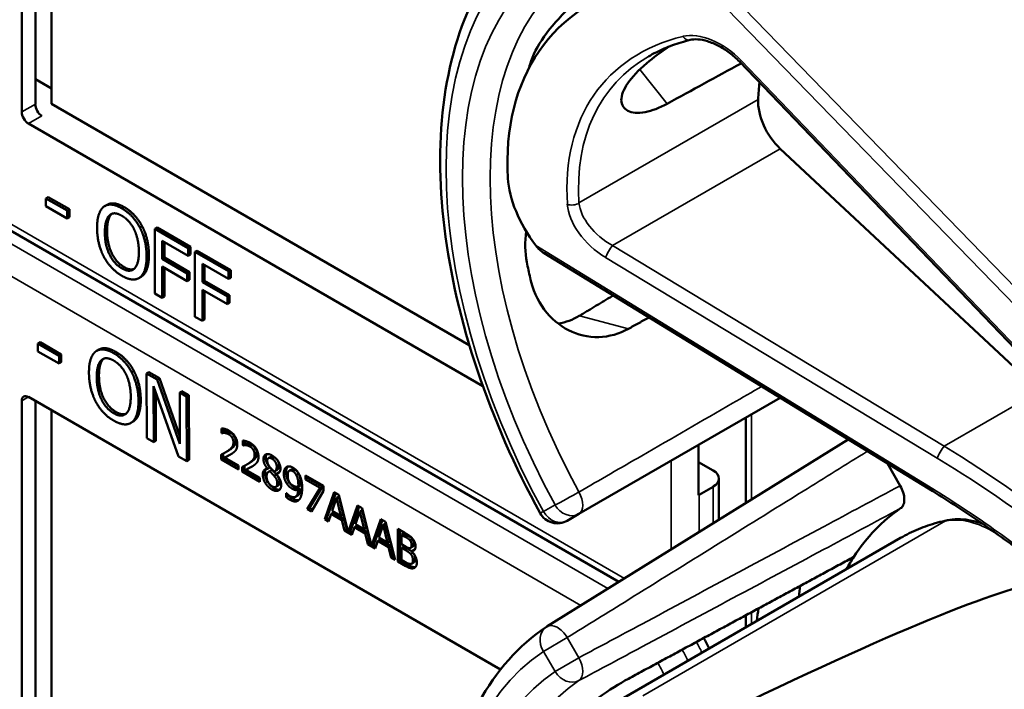
# Model space of a CAD drawing. Units: inches. Extents: x 1 to 168, y 1 to 130.
# Drawn here: x 150 to 151, y 94 to 95 of the extents above; entities that cross this region are included whole.
import ezdxf

# ---------------------------------------------------------------- set-up
doc = ezdxf.new("R2010")
doc.units = ezdxf.units.IN
doc.header["$LTSCALE"] = 7.692308
doc.header["$MEASUREMENT"] = 0
doc.layers.add('Visible (ANSI)', color=7, linetype='Continuous', lineweight=50)
doc.layers.add('Visible Narrow (ANSI)', color=7, linetype='Continuous', lineweight=35)

msp = doc.modelspace()

# ---------------------------------------------------------------- linework, layer by layer
at = {"layer": 'Visible (ANSI)'}
for p, q in [((149.8871, 95.3379), (149.8871, 96.0074)), ((149.9086, 95.3502), (149.9086, 96.0073)), ((149.9342, 95.9925), (149.9342, 95.3507)), ((151.4547, 94.9639), (151.0192, 95.4173)), ((149.9086, 95.3898), (149.9342, 95.375)), ((149.9342, 95.3507), (150.5932, 94.9702)), ((150.6144, 94.9057), (149.8978, 95.3195)), ((151.4929, 94.8976), (151.0837, 95.2797)), ((150.8289, 94.5968), (149.6592, 95.2721)), ((149.9289, 95.2037), (149.9253, 95.2016)), ((149.9253, 95.1892), (149.9253, 95.2016)), ((149.9253, 95.2016), (149.9588, 95.1823)), ((149.9289, 95.2037), (149.9623, 95.1843)), ((149.9588, 95.1699), (149.9253, 95.1892)), ((150.0217, 95.1915), (150.0182, 95.1895)), ((149.9623, 95.1843), (149.9588, 95.1823)), ((149.9588, 95.1823), (149.9588, 95.1699)), ((149.9623, 95.1719), (149.9588, 95.1699)), ((149.9623, 95.1843), (149.9623, 95.1719)), ((150.0771, 95.1576), (150.0735, 95.1556)), ((150.1006, 95.1557), (150.097, 95.1537)), ((150.097, 95.0516), (150.097, 95.1537)), ((150.097, 95.1537), (150.1499, 95.1232)), ((150.1006, 95.1557), (150.1534, 95.1252)), ((150.1088, 95.1348), (150.1088, 95.106)), ((150.1499, 95.1111), (150.1088, 95.1348)), ((150.1123, 95.1328), (150.1123, 95.1081)), ((150.1534, 95.1252), (150.1499, 95.1232)), ((150.1499, 95.1232), (150.1499, 95.1111)), ((150.1534, 95.1252), (150.1534, 95.1131)), ((150.1123, 95.1081), (150.1088, 95.106)), ((150.1123, 95.1081), (150.1517, 95.0853)), ((150.1534, 95.1131), (150.1499, 95.1111)), ((150.164, 95.1191), (150.1604, 95.1171)), ((150.1604, 95.015), (150.1604, 95.1171)), ((150.1604, 95.1171), (150.2133, 95.0866)), ((150.164, 95.1191), (150.2168, 95.0886)), ((151.3243, 94.7397), (150.7112, 95.1152)), ((150.1088, 95.106), (150.1482, 95.0833)), ((150.1482, 95.0712), (150.1088, 95.094)), ((150.1088, 95.094), (150.1088, 95.0448)), ((150.1123, 95.0919), (150.1123, 95.0469)), ((150.1722, 95.0982), (150.1722, 95.0694)), ((150.2133, 95.0745), (150.1722, 95.0982)), ((150.1757, 95.0962), (150.1757, 95.0715)), ((150.0755, 95.0779), (150.0719, 95.0759)), ((150.1517, 95.0853), (150.1482, 95.0833)), ((150.1482, 95.0833), (150.1482, 95.0712)), ((150.1517, 95.0853), (150.1517, 95.0733)), ((150.2168, 95.0886), (150.2133, 95.0866)), ((150.2133, 95.0866), (150.2133, 95.0745)), ((150.2168, 95.0765), (150.2133, 95.0745)), ((150.2168, 95.0886), (150.2168, 95.0765)), ((150.1517, 95.0733), (150.1482, 95.0712)), ((150.1757, 95.0715), (150.1722, 95.0694)), ((150.1722, 95.0694), (150.2116, 95.0467)), ((150.1757, 95.0715), (150.2151, 95.0487)), ((150.1088, 95.0448), (150.097, 95.0516)), ((150.1123, 95.0469), (150.1088, 95.0448)), ((150.2116, 95.0346), (150.1722, 95.0574)), ((150.1722, 95.0574), (150.1722, 95.0082)), ((150.1757, 95.0553), (150.1757, 95.0103)), ((150.2151, 95.0487), (150.2116, 95.0467)), ((150.2116, 95.0467), (150.2116, 95.0346)), ((150.2151, 95.0487), (150.2151, 95.0367)), ((150.2151, 95.0367), (150.2116, 95.0346)), ((150.1722, 95.0082), (150.1604, 95.015)), ((150.1757, 95.0103), (150.1722, 95.0082)), ((149.9161, 94.9747), (149.9125, 94.9727)), ((149.9126, 94.9603), (149.9125, 94.9727)), ((149.9125, 94.9727), (149.946, 94.9535)), ((149.9161, 94.9747), (149.9495, 94.9555)), ((149.946, 94.9411), (149.9126, 94.9603)), ((149.9495, 94.9555), (149.946, 94.9535)), ((149.946, 94.9535), (149.946, 94.9411)), ((149.9495, 94.9555), (149.9496, 94.9431)), ((150.0088, 94.9631), (150.0053, 94.961)), ((149.9496, 94.9431), (149.946, 94.9411)), ((150.0641, 94.9294), (150.0606, 94.9273)), ((150.0876, 94.9276), (150.0841, 94.9255)), ((150.0844, 94.8233), (150.0841, 94.9255)), ((150.0841, 94.9255), (150.1008, 94.916)), ((150.0876, 94.9276), (150.1043, 94.918)), ((150.1344, 94.7946), (150.0951, 94.9052)), ((150.0951, 94.9052), (150.0953, 94.817)), ((150.1043, 94.918), (150.1008, 94.916)), ((150.1008, 94.916), (150.1366, 94.8146)), ((150.1043, 94.918), (150.1366, 94.8267)), ((150.0986, 94.8951), (150.0989, 94.8191)), ((150.1399, 94.8976), (150.1364, 94.8956)), ((150.1366, 94.8146), (150.1364, 94.8956)), ((150.1364, 94.8956), (150.1473, 94.8893)), ((150.1399, 94.8976), (150.1509, 94.8913)), ((150.1509, 94.8913), (150.1473, 94.8893)), ((150.1509, 94.8913), (150.1512, 94.7891)), ((149.8871, 94.2127), (149.8871, 94.8823)), ((149.8978, 94.8884), (150.6423, 94.4585)), ((149.9086, 94.2251), (149.9086, 94.8821)), ((150.1473, 94.8893), (150.1476, 94.787)), ((150.7661, 94.7039), (151.0836, 94.8872)), ((149.9342, 94.8673), (149.9342, 94.2256)), ((150.0627, 94.8495), (150.0592, 94.8474)), ((151.0293, 94.7212), (151.0293, 94.8559)), ((150.2025, 94.8315), (150.2025, 94.8389)), ((150.2025, 94.8315), (150.206, 94.8336)), ((150.2028, 94.8313), (150.2025, 94.8315)), ((150.2028, 94.8313), (150.2064, 94.8334)), ((150.206, 94.8384), (150.206, 94.8336)), ((150.206, 94.8336), (150.2064, 94.8334)), ((150.0953, 94.817), (150.0844, 94.8233)), ((150.0989, 94.8191), (150.0953, 94.817)), ((150.2359, 94.8122), (150.2359, 94.8196)), ((150.2359, 94.8122), (150.2395, 94.8143)), ((150.2363, 94.812), (150.2359, 94.8122)), ((150.2363, 94.812), (150.2398, 94.8141)), ((150.2395, 94.8191), (150.2395, 94.8143)), ((150.2395, 94.8143), (150.2398, 94.8141)), ((151.1908, 94.8215), (150.7157, 94.5265)), ((150.9547, 94.7336), (150.9547, 94.8127)), ((150.2016, 94.79), (150.2016, 94.7973)), ((150.2051, 94.7991), (150.2051, 94.792)), ((150.2081, 94.8007), (150.2116, 94.8028)), ((150.1476, 94.787), (150.1344, 94.7946)), ((150.1512, 94.7891), (150.1476, 94.787)), ((150.2016, 94.79), (150.2051, 94.792)), ((150.229, 94.7741), (150.2016, 94.79)), ((150.2051, 94.792), (150.229, 94.7782)), ((150.2072, 94.7927), (150.2107, 94.7947)), ((150.2072, 94.7927), (150.229, 94.7801)), ((150.2415, 94.7814), (150.2451, 94.7835)), ((150.2762, 94.792), (150.2797, 94.794)), ((150.9547, 94.7858), (150.9779, 94.7724)), ((151.2528, 94.7835), (151.273, 94.7485)), ((150.229, 94.7801), (150.229, 94.7741)), ((150.235, 94.7707), (150.235, 94.778)), ((150.235, 94.7707), (150.2385, 94.7727)), ((150.2625, 94.7548), (150.235, 94.7707)), ((150.2385, 94.7798), (150.2385, 94.7727)), ((150.2385, 94.7727), (150.2625, 94.7589)), ((150.2406, 94.7734), (150.2441, 94.7754)), ((150.2406, 94.7734), (150.2625, 94.7608)), ((150.2749, 94.7753), (150.2785, 94.7773)), ((150.2749, 94.7751), (150.2785, 94.7771)), ((150.2749, 94.7751), (150.2749, 94.7753)), ((150.2766, 94.7706), (150.2801, 94.7726)), ((150.2785, 94.7773), (150.2785, 94.7771)), ((150.2785, 94.7713), (150.282, 94.7733)), ((150.285, 94.7643), (150.2886, 94.7663)), ((150.2866, 94.7716), (150.2901, 94.7736)), ((150.2885, 94.7672), (150.292, 94.7692)), ((150.2885, 94.7672), (150.2885, 94.767)), ((150.3094, 94.7722), (150.3129, 94.7742)), ((150.3203, 94.7653), (150.3239, 94.7674)), ((150.2625, 94.7608), (150.2625, 94.7548)), ((150.335, 94.7644), (150.3633, 94.7481)), ((150.335, 94.7583), (150.335, 94.7644)), ((150.335, 94.7583), (150.3385, 94.7604)), ((150.358, 94.7451), (150.335, 94.7583)), ((150.3385, 94.7623), (150.3385, 94.7604)), ((150.3385, 94.7604), (150.3615, 94.7471)), ((150.987, 94.6949), (150.987, 94.7597)), ((150.288, 94.7466), (150.2916, 94.7487)), ((150.3045, 94.7369), (150.3048, 94.7367)), ((150.3045, 94.7303), (150.3045, 94.7369)), ((150.3233, 94.7418), (150.3269, 94.7438)), ((150.3234, 94.7467), (150.3269, 94.7488)), ((150.3376, 94.7114), (150.358, 94.7451)), ((150.3615, 94.7471), (150.3412, 94.7135)), ((150.3633, 94.7403), (150.344, 94.7077)), ((150.358, 94.7451), (150.3615, 94.7471)), ((150.3633, 94.7481), (150.3633, 94.7403)), ((150.3652, 94.6955), (150.3802, 94.7383)), ((150.3825, 94.7369), (150.3687, 94.6976)), ((150.3802, 94.7383), (150.3875, 94.7341)), ((150.3875, 94.7341), (150.4022, 94.6751)), ((150.9779, 94.7469), (150.9558, 94.7342)), ((150.3045, 94.7303), (150.308, 94.7323)), ((150.308, 94.7337), (150.308, 94.7323)), ((150.319, 94.7309), (150.3225, 94.733)), ((150.3837, 94.7293), (150.3768, 94.709)), ((150.3837, 94.7293), (150.3872, 94.7313)), ((150.3906, 94.7011), (150.3837, 94.7293)), ((150.3941, 94.7031), (150.3872, 94.7313)), ((150.3376, 94.7114), (150.3412, 94.7135)), ((150.344, 94.7077), (150.3376, 94.7114)), ((150.3412, 94.7135), (150.3458, 94.7108)), ((150.3752, 94.7041), (150.3712, 94.692)), ((150.3752, 94.7041), (150.3788, 94.7061)), ((150.3922, 94.6943), (150.3752, 94.7041)), ((150.3768, 94.709), (150.3906, 94.7011)), ((150.3788, 94.7061), (150.3958, 94.6963)), ((150.3906, 94.7011), (150.3941, 94.7031)), ((150.4022, 94.6751), (150.4169, 94.7171)), ((150.4193, 94.7157), (150.4058, 94.6772)), ((150.4205, 94.708), (150.4136, 94.6878)), ((150.4169, 94.7171), (150.4242, 94.7129)), ((150.4205, 94.708), (150.424, 94.7101)), ((150.4273, 94.6798), (150.4205, 94.708)), ((150.4309, 94.6819), (150.424, 94.7101)), ((150.4242, 94.7129), (150.439, 94.6539)), ((150.7478, 94.6933), (150.7661, 94.7039)), ((150.3652, 94.6955), (150.3687, 94.6976)), ((150.3712, 94.692), (150.3652, 94.6955)), ((150.3687, 94.6976), (150.3723, 94.6955)), ((150.3922, 94.6943), (150.3958, 94.6963)), ((150.3963, 94.6776), (150.3922, 94.6943)), ((150.3958, 94.6963), (150.3998, 94.6796)), ((150.4136, 94.6878), (150.4273, 94.6798)), ((150.439, 94.6539), (150.4537, 94.6958)), ((150.456, 94.6945), (150.4425, 94.6559)), ((150.4537, 94.6958), (150.461, 94.6916)), ((150.4572, 94.6868), (150.4607, 94.6889)), ((150.4676, 94.6607), (150.4607, 94.6889)), ((150.461, 94.6916), (150.476, 94.6315)), ((150.3963, 94.6776), (150.3998, 94.6796)), ((150.4079, 94.6708), (150.3963, 94.6776)), ((150.3998, 94.6796), (150.4013, 94.6787)), ((150.4022, 94.6751), (150.4058, 94.6772)), ((150.4049, 94.6767), (150.4091, 94.6743)), ((150.412, 94.6829), (150.4079, 94.6708)), ((150.412, 94.6829), (150.4155, 94.6849)), ((150.429, 94.6731), (150.412, 94.6829)), ((150.4155, 94.6849), (150.4325, 94.6751)), ((150.4273, 94.6798), (150.4309, 94.6819)), ((150.429, 94.6731), (150.4325, 94.6751)), ((150.433, 94.6563), (150.429, 94.6731)), ((150.4325, 94.6751), (150.4365, 94.6584)), ((150.4572, 94.6868), (150.4503, 94.6666)), ((150.4641, 94.6586), (150.4572, 94.6868)), ((150.4802, 94.6805), (150.492, 94.6737)), ((150.4802, 94.6291), (150.4802, 94.6805)), ((150.4838, 94.6785), (150.4838, 94.6311)), ((150.4862, 94.6713), (150.4897, 94.6733)), ((150.4954, 94.67), (150.4897, 94.6733)), ((150.433, 94.6563), (150.4365, 94.6584)), ((150.4365, 94.6584), (150.4381, 94.6575)), ((150.4487, 94.6617), (150.4447, 94.6496)), ((150.4487, 94.6617), (150.4523, 94.6637)), ((150.4657, 94.6518), (150.4487, 94.6617)), ((150.4503, 94.6666), (150.4641, 94.6586)), ((150.4523, 94.6637), (150.4693, 94.6539)), ((150.4641, 94.6586), (150.4676, 94.6607)), ((150.4918, 94.668), (150.4862, 94.6713)), ((150.4862, 94.6713), (150.4862, 94.6562)), ((150.4999, 94.662), (150.5034, 94.664)), ((150.7867, 94.3851), (151.2734, 94.6661)), ((150.4447, 94.6496), (150.433, 94.6563)), ((150.439, 94.6539), (150.4425, 94.6559)), ((150.4416, 94.6554), (150.4458, 94.653)), ((150.4657, 94.6518), (150.4693, 94.6539)), ((150.4698, 94.6351), (150.4657, 94.6518)), ((150.4693, 94.6539), (150.4733, 94.6372)), ((150.4862, 94.6562), (150.4929, 94.6523)), ((150.4862, 94.6505), (150.4897, 94.6526)), ((150.4929, 94.6466), (150.4862, 94.6505)), ((150.4862, 94.6505), (150.4862, 94.6315)), ((150.4964, 94.6487), (150.4897, 94.6526)), ((150.5006, 94.6504), (150.5041, 94.6525)), ((150.5021, 94.6453), (150.5056, 94.6473)), ((150.5021, 94.6453), (150.5021, 94.645)), ((150.4698, 94.6351), (150.4733, 94.6372)), ((150.476, 94.6315), (150.4698, 94.6351)), ((150.4733, 94.6372), (150.4748, 94.6363)), ((150.4802, 94.6291), (150.4838, 94.6311)), ((150.493, 94.6217), (150.4802, 94.6291)), ((150.4838, 94.6311), (150.4965, 94.6237)), ((150.4862, 94.6315), (150.491, 94.6287)), ((150.5023, 94.6255), (150.5058, 94.6276)), ((151.0293, 94.5252), (151.0293, 94.5441))]:
    msp.add_line(p, q, dxfattribs=at)
for centre, radius, start, end in [((150.7322, 94.7204), 0.0313, 208.7314, 300), ((150.7322, 94.4999), 0.0312, 121.8383, 123.8009)]:
    msp.add_arc(centre, radius, start, end, dxfattribs=at)
for centre, major_axis, ratio, start_param, end_param in [((151.2586, 94.9882), (0.5381, -0.4677), 0.592483, 2.750516, 3.666044), ((151.196, 94.9521), (0.373, -0.646), 0.57735, 3.646421, 3.656993), ((148.2604, 93.2572), (11.3447, 6.371), 0.042163, 1.301306, 1.311868), ((151.4513, 95.0995), (-0.285, 0.4936), 0.57735, 0.669728, 0.729879), ((151.0983, 95.3259), (0.035, -0.0606), 0.57735, 3.871472, 5.198422), ((149.9188, 95.3439), (-0.0071, 0.0132), 0.556861, 0.801674, 2.372471), ((149.8978, 95.3317), (0.0075, -0.013), 0.57735, 3.926991, 5.497787), ((150.821, 95.1657), (-0.1486, 0.1292), 0.592483, 0.524451, 1.221952), ((151.196, 94.9521), (0.373, -0.646), 0.57735, 4.17002, 4.20756), ((149.8978, 94.8761), (-0.0075, 0.013), 0.57735, 5.497787, 7.068583), ((150.9558, 94.7597), (0.0312, 0), 0.57735, 5.497787, 7.068583), ((150.9337, 94.7469), (-0.0313, 0), 0.57735, 2.308176, 2.356194), ((151.6528, 94.0907), (-0.3645, 0.6313), 0.57735, 0.041117, 0.288236), ((151.6528, 94.0907), (-0.3645, 0.6313), 0.57735, 0.288236, 0.336977), ((147.5832, 92.3058), (3.9375, 2.284), 0.04169, 0.076675, 0.49263), ((151.7191, 94.1289), (0.4325, -0.7491), 0.57735, 3.766284, 3.792762), ((151.6528, 94.0907), (-0.4325, 0.7491), 0.57735, 0.620495, 0.651169)]:
    msp.add_ellipse(centre, major_axis=major_axis, ratio=ratio, start_param=start_param, end_param=end_param, dxfattribs=at)
for points, degree, knots in [([(150.7048, 94.7054), (150.6649, 94.7781), (150.6315, 94.8541), (150.5805, 95.006), (150.5629, 95.0819), (150.5452, 95.2276), (150.5451, 95.2973), (150.5631, 95.4249), (150.5812, 95.4827), (150.6352, 95.5813), (150.6713, 95.6219), (150.7148, 95.651)], 3, [0.823736, 0.823736, 0.823736, 0.823736, 1.12256, 1.12256, 1.421384, 1.421384, 1.720208, 1.720208, 2.019032, 2.019032, 2.317856, 2.317856, 2.317856, 2.317856]), ([(150.8442, 95.5692), (150.8301, 95.5616), (150.8137, 95.5514), (150.7807, 95.5277), (150.7641, 95.5142), (150.7357, 95.4872), (150.722, 95.4721), (150.7007, 95.4418), (150.6931, 95.4267), (150.6892, 95.4134), (150.6892, 95.4133), (150.6892, 95.4133)], 3, [1.1948209, 1.1948209, 1.1948209, 1.1948209, 1.3431277, 1.3431277, 1.4938108, 1.4938108, 1.6444442, 1.6444442, 1.7950775, 1.7950775, 1.7952734, 1.7952734, 1.7952734, 1.7952734]), ([(150.9416, 95.4514), (150.9368, 95.4502), (150.932, 95.4489), (150.9227, 95.4461), (150.9181, 95.4445), (150.9091, 95.4413), (150.9048, 95.4396), (150.8962, 95.4359), (150.892, 95.4339), (150.8838, 95.4298), (150.8798, 95.4277), (150.8759, 95.4254)], 3, [-0.4619092, -0.4619092, -0.4619092, -0.4619092, -0.4231214, -0.4231214, -0.3843336, -0.3843336, -0.3455458, -0.3455458, -0.3067579, -0.3067579, -0.2679701, -0.2679701, -0.2679701, -0.2679701]), ([(151.0192, 95.4173), (151.0144, 95.4223), (151.0091, 95.427), (150.998, 95.4354), (150.9922, 95.4391), (150.9806, 95.4452), (150.9747, 95.4476), (150.9637, 95.451), (150.9584, 95.452), (150.9491, 95.4526), (150.945, 95.4522), (150.9416, 95.4514)], 3, [-1.788859, -1.788859, -1.788859, -1.788859, -1.523469, -1.523469, -1.258079, -1.258079, -0.992689, -0.992689, -0.727299, -0.727299, -0.461909, -0.461909, -0.461909, -0.461909]), ([(150.9055, 95.3509), (150.8933, 95.3442), (150.8812, 95.3396), (150.8591, 95.3354), (150.8496, 95.3364), (150.8371, 95.3429), (150.8331, 95.3487), (150.8329, 95.364), (150.8366, 95.3735), (150.8499, 95.3927), (150.8602, 95.4037), (150.8835, 95.4235), (150.8954, 95.4323), (150.9075, 95.4406)], 3, [0.0132252, 0.0132252, 0.0132252, 0.0132252, 0.1442651, 0.1442651, 0.2885302, 0.2885302, 0.4327704, 0.4327704, 0.5770105, 0.5770105, 0.7212507, 0.7212507, 0.8345045, 0.8345045, 0.8345045, 0.8345045]), ([(150.0217, 95.1915), (150.0264, 95.1942), (150.0397, 95.193), (150.0486, 95.1879)], 2, [0.147059, 0.147059, 0.147059, 1, 2, 2, 2]), ([(150.6828, 95.1499), (150.6807, 95.1329), (150.6812, 95.1161), (150.684, 95.1011), (150.6841, 95.1011), (150.6841, 95.1011)], 3, [1.6671987, 1.6671987, 1.6671987, 1.6671987, 1.7950775, 1.7950775, 1.7952734, 1.7952734, 1.7952734, 1.7952734]), ([(150.6892, 95.076), (150.6892, 95.076), (150.6892, 95.076), (150.6931, 95.0582), (150.7007, 95.0408), (150.722, 95.0122), (150.7357, 95.0009), (150.7641, 94.9866), (150.7807, 94.9825), (150.8137, 94.9833), (150.8301, 94.988), (150.8442, 94.9959)], 3, [1.7936569, 1.7936569, 1.7936569, 1.7936569, 1.7938527, 1.7938527, 1.9444861, 1.9444861, 2.0951195, 2.0951195, 2.2458025, 2.2458025, 2.3941094, 2.3941094, 2.3941094, 2.3941094]), ([(150.7671, 95.0165), (150.7669, 95.0164), (150.7667, 95.0163), (150.7564, 95.0102), (150.7451, 95.006), (150.7335, 95.0041)], 3, [1.20024, 1.20024, 1.20024, 1.20024, 1.2023087, 1.2023087, 1.3138725, 1.3138725, 1.3138725, 1.3138725]), ([(150.0088, 94.9631), (150.0135, 94.9658), (150.0267, 94.9646), (150.0356, 94.9595)], 2, [0.154877, 0.154877, 0.154877, 1, 2, 2, 2]), ([(150.2107, 94.7947), (150.2128, 94.7958), (150.2166, 94.7978), (150.217, 94.798)], 2, [-2, -2, -2, -1, -0.884878, -0.884878, -0.884878]), ([(150.2854, 94.7932), (150.2821, 94.7951), (150.2799, 94.7941), (150.2797, 94.794)], 2, [0, 0, 0, 1, 1.086022, 1.086022, 1.086022]), ([(150.2901, 94.7736), (150.2915, 94.7744), (150.293, 94.7776), (150.293, 94.7807)], 2, [0.34, 0.34, 0.34, 1, 2, 2, 2]), ([(150.2441, 94.7754), (150.2462, 94.7765), (150.25, 94.7785), (150.2504, 94.7787)], 2, [-2, -2, -2, -1, -0.884878, -0.884878, -0.884878]), ([(150.273, 94.7749), (150.2729, 94.7748), (150.2709, 94.7724), (150.2709, 94.7682)], 2, [-1.026927, -1.026927, -1.026927, -1, 0, 0, 0]), ([(150.307, 94.7789), (150.306, 94.7778), (150.3042, 94.7735), (150.3042, 94.7695)], 2, [-1.61553, -1.61553, -1.61553, -1, 0, 0, 0]), ([(150.3269, 94.7438), (150.3264, 94.7359), (150.3228, 94.7331), (150.3225, 94.733)], 2, [-2, -2, -2, -1, -0.917847, -0.917847, -0.917847]), ([(151.273, 94.7485), (151.275, 94.745), (151.2766, 94.7413), (151.2789, 94.7339), (151.2794, 94.7302), (151.2795, 94.7236), (151.2789, 94.7206), (151.2769, 94.7158), (151.2754, 94.714), (151.2736, 94.7128)], 3, [0, 0, 0, 0, 0.031028, 0.031028, 0.0620505, 0.0620505, 0.0930619, 0.0930619, 0.1218116, 0.1218116, 0.1218116, 0.1218116]), ([(151.5105, 94.6078), (151.4986, 94.6175), (151.4865, 94.627), (151.4622, 94.6457), (151.4499, 94.6549), (151.4252, 94.6728), (151.4128, 94.6817), (151.3878, 94.6989), (151.3751, 94.7074), (151.3498, 94.7238), (151.3371, 94.7319), (151.3243, 94.7397)], 3, [-1.5803128, -1.5803128, -1.5803128, -1.5803128, -1.5366571, -1.5366571, -1.4930014, -1.4930014, -1.4493458, -1.4493458, -1.4056901, -1.4056901, -1.3620344, -1.3620344, -1.3620344, -1.3620344]), ([(150.3131, 94.7287), (150.3184, 94.7256), (150.3233, 94.7257), (150.3244, 94.726)], 2, [-2, -2, -2, -1, -0.638849, -0.638849, -0.638849]), ([(151.3474, 94.694), (151.3422, 94.6929), (151.3369, 94.6916), (151.3266, 94.6889), (151.3215, 94.6873), (151.3115, 94.6839), (151.3066, 94.682), (151.2968, 94.678), (151.292, 94.6758), (151.2826, 94.6712), (151.278, 94.6687), (151.2734, 94.6661)], 3, [4.254625, 4.254625, 4.254625, 4.254625, 4.2925838, 4.2925838, 4.3305425, 4.3305425, 4.3685013, 4.3685013, 4.4064601, 4.4064601, 4.4444189, 4.4444189, 4.4444189, 4.4444189]), ([(151.4032, 94.6882), (151.3956, 94.6911), (151.388, 94.6931), (151.3692, 94.6962), (151.358, 94.6961), (151.3474, 94.694)], 3, [3.8365209, 3.8365209, 3.8365209, 3.8365209, 4.0036442, 4.0036442, 4.254625, 4.254625, 4.254625, 4.254625]), ([(150.5041, 94.6525), (150.5048, 94.6528), (150.5057, 94.6549), (150.5057, 94.6573)], 2, [0.378378, 0.378378, 0.378378, 1, 2, 2, 2]), ([(150.5058, 94.6276), (150.5066, 94.628), (150.5078, 94.63), (150.5078, 94.6328)], 2, [0.4, 0.4, 0.4, 1, 2, 2, 2]), ([(150.4965, 94.6237), (150.5011, 94.6211), (150.5063, 94.6199), (150.5084, 94.6203)], 2, [-2, -2, -2, -1, -0.185801, -0.185801, -0.185801]), ([(150.7048, 93.5802), (150.6649, 93.653), (150.6315, 93.7289), (150.5805, 93.8809), (150.5629, 93.9568), (150.5452, 94.1025), (150.5451, 94.1722), (150.5631, 94.2997), (150.5812, 94.3576), (150.6352, 94.4561), (150.6713, 94.4968), (150.7148, 94.5259)], 3, [0.823736, 0.823736, 0.823736, 0.823736, 1.12256, 1.12256, 1.421384, 1.421384, 1.720208, 1.720208, 2.019032, 2.019032, 2.317856, 2.317856, 2.317856, 2.317856]), ([(150.9715, 94.4918), (150.9715, 94.4918), (150.9715, 94.4919), (150.9689, 94.4975), (150.9661, 94.5029), (150.963, 94.5082)], 3, [2.1974811, 2.1974811, 2.1974811, 2.1974811, 2.1991149, 2.1991149, 2.3637169, 2.3637169, 2.3637169, 2.3637169]), ([(150.8442, 94.4441), (150.8301, 94.4364), (150.8137, 94.4263), (150.7807, 94.4026), (150.7641, 94.389), (150.7357, 94.3621), (150.722, 94.347), (150.7007, 94.3167), (150.6931, 94.3015), (150.6892, 94.2882), (150.6892, 94.2882), (150.6892, 94.2882)], 3, [1.1948209, 1.1948209, 1.1948209, 1.1948209, 1.3431277, 1.3431277, 1.4938108, 1.4938108, 1.6444442, 1.6444442, 1.7950775, 1.7950775, 1.7952734, 1.7952734, 1.7952734, 1.7952734])]:
    msp.add_open_spline(points, degree=degree, knots=knots, dxfattribs=at)
for points, degree in [([(150.006, 95.1552), (150.006, 95.168), (150.0115, 95.1844), (150.0166, 95.1885)], 2), ([(150.0166, 95.1885), (150.0218, 95.1923), (150.0362, 95.191), (150.045, 95.1859)], 2), ([(150.045, 95.1859), (150.0541, 95.1806), (150.0685, 95.165), (150.0735, 95.1556)], 2), ([(150.0486, 95.1879), (150.0576, 95.1827), (150.0721, 95.1671), (150.0771, 95.1576)], 2), ([(150.0183, 95.1481), (150.0183, 95.1581), (150.022, 95.1716), (150.0255, 95.1748)], 2), ([(150.029, 95.1769), (150.0255, 95.1737), (150.0218, 95.1601), (150.0218, 95.1502)], 2), ([(150.0255, 95.1748), (150.0291, 95.1782), (150.0387, 95.1778), (150.0451, 95.1741)], 2), ([(150.0296, 95.1773), (150.0293, 95.1771), (150.029, 95.1769)], 2), ([(150.0451, 95.1741), (150.0513, 95.1705), (150.0612, 95.1595), (150.0647, 95.1522)], 2), ([(150.0165, 95.1098), (150.0114, 95.1196), (150.006, 95.1426), (150.006, 95.1552)], 2), ([(150.0735, 95.1556), (150.0786, 95.1459), (150.0841, 95.1228), (150.0841, 95.1101)], 2), ([(150.0771, 95.1576), (150.0821, 95.148), (150.0877, 95.1249), (150.0877, 95.1121)], 2), ([(150.0451, 95.0912), (150.0329, 95.0983), (150.0183, 95.128), (150.0183, 95.1481)], 2), ([(150.0218, 95.1502), (150.0218, 95.1301), (150.0364, 95.1003), (150.0486, 95.0932)], 2), ([(150.0647, 95.1522), (150.0681, 95.1451), (150.0719, 95.1273), (150.0719, 95.1172)], 2), ([(150.6983, 95.1271), (150.7017, 95.1225), (150.7064, 95.1182), (150.7112, 95.1152)], 3), ([(150.045, 95.0795), (150.0361, 95.0847), (150.0218, 95.1), (150.0165, 95.1098)], 2), ([(150.0719, 95.1172), (150.0719, 95.0971), (150.0574, 95.0841), (150.0451, 95.0912)], 2), ([(150.0841, 95.1101), (150.0841, 95.0977), (150.0787, 95.0807), (150.0735, 95.0769)], 2), ([(150.0877, 95.1121), (150.0877, 95.0997), (150.0822, 95.0828), (150.0771, 95.079)], 2), ([(150.0486, 95.0932), (150.0578, 95.0879), (150.0642, 95.0903)], 2), ([(150.0735, 95.0769), (150.0681, 95.073), (150.0537, 95.0745), (150.045, 95.0795)], 2), ([(150.0771, 95.079), (150.0763, 95.0784), (150.0755, 95.0779)], 2), ([(149.9932, 94.9266), (149.9931, 94.9394), (149.9986, 94.9558), (150.0037, 94.96)], 2), ([(150.0037, 94.96), (150.0088, 94.9638), (150.0232, 94.9626), (150.0321, 94.9575)], 2), ([(150.0321, 94.9575), (150.0411, 94.9523), (150.0556, 94.9367), (150.0606, 94.9273)], 2), ([(150.0356, 94.9595), (150.0446, 94.9544), (150.0591, 94.9388), (150.0641, 94.9294)], 2), ([(150.0054, 94.9196), (150.0054, 94.9295), (150.0091, 94.9431), (150.0126, 94.9463)], 2), ([(150.0161, 94.9484), (150.0126, 94.9452), (150.0089, 94.9316), (150.009, 94.9216)], 2), ([(150.0126, 94.9463), (150.0162, 94.9497), (150.0258, 94.9493), (150.0322, 94.9457)], 2), ([(150.0167, 94.9489), (150.0164, 94.9487), (150.0161, 94.9484)], 2), ([(150.0322, 94.9457), (150.0383, 94.9422), (150.0482, 94.9312), (150.0518, 94.9239)], 2), ([(150.0038, 94.8812), (149.9987, 94.8909), (149.9932, 94.914), (149.9932, 94.9266)], 2), ([(150.009, 94.9216), (150.009, 94.9015), (150.0237, 94.8717), (150.036, 94.8647)], 2), ([(150.0518, 94.9239), (150.0552, 94.9168), (150.0591, 94.8989), (150.0591, 94.8888)], 2), ([(150.0606, 94.9273), (150.0656, 94.9177), (150.0713, 94.8946), (150.0713, 94.8818)], 2), ([(150.0641, 94.9294), (150.0692, 94.9197), (150.0748, 94.8966), (150.0749, 94.8838)], 2), ([(150.0324, 94.8627), (150.0202, 94.8697), (150.0055, 94.8995), (150.0054, 94.9196)], 2), ([(150.0324, 94.851), (150.0234, 94.8561), (150.0091, 94.8713), (150.0038, 94.8812)], 2), ([(150.0591, 94.8888), (150.0591, 94.8687), (150.0447, 94.8557), (150.0324, 94.8627)], 2), ([(150.0713, 94.8818), (150.0714, 94.8694), (150.066, 94.8524), (150.0609, 94.8485)], 2), ([(150.0749, 94.8838), (150.0749, 94.8714), (150.0695, 94.8544), (150.0644, 94.8506)], 2), ([(150.036, 94.8647), (150.0451, 94.8595), (150.0514, 94.8618)], 2), ([(150.0609, 94.8485), (150.0554, 94.8445), (150.0411, 94.846), (150.0324, 94.851)], 2), ([(150.0644, 94.8506), (150.0636, 94.85), (150.0627, 94.8495)], 2), ([(150.2025, 94.8389), (150.2044, 94.8388), (150.211, 94.8371), (150.2139, 94.8354)], 2), ([(150.2072, 94.8317), (150.2059, 94.8318), (150.2036, 94.8315), (150.2028, 94.8313)], 2), ([(150.2064, 94.8334), (150.2071, 94.8335), (150.2094, 94.8339), (150.2107, 94.8337)], 2), ([(150.2135, 94.8297), (150.2119, 94.8306), (150.2087, 94.8315), (150.2072, 94.8317)], 2), ([(150.2107, 94.8337), (150.2122, 94.8336), (150.2154, 94.8326), (150.217, 94.8317)], 2), ([(150.2189, 94.8244), (150.2179, 94.8261), (150.2151, 94.8287), (150.2135, 94.8297)], 2), ([(150.2139, 94.8354), (150.2202, 94.8318), (150.2272, 94.8201), (150.2272, 94.8136)], 2), ([(150.217, 94.8317), (150.2187, 94.8307), (150.2214, 94.8281), (150.2225, 94.8265)], 2), ([(150.2123, 94.8034), (150.2174, 94.807), (150.2211, 94.8126), (150.2211, 94.8167)], 2), ([(150.2247, 94.8187), (150.2247, 94.8146), (150.221, 94.809), (150.2159, 94.8055)], 2), ([(150.2211, 94.8167), (150.2211, 94.8189), (150.22, 94.8228), (150.2189, 94.8244)], 2), ([(150.2225, 94.8265), (150.2235, 94.8248), (150.2247, 94.8209), (150.2247, 94.8187)], 2), ([(150.2272, 94.8136), (150.2272, 94.8105), (150.226, 94.8061), (150.2249, 94.8046)], 2), ([(150.2359, 94.8196), (150.2378, 94.8195), (150.2444, 94.8178), (150.2474, 94.8161)], 2), ([(150.2406, 94.8124), (150.2393, 94.8125), (150.237, 94.8122), (150.2363, 94.812)], 2), ([(150.2398, 94.8141), (150.2405, 94.8142), (150.2429, 94.8146), (150.2441, 94.8144)], 2), ([(150.2469, 94.8104), (150.2453, 94.8113), (150.2421, 94.8122), (150.2406, 94.8124)], 2), ([(150.2441, 94.8144), (150.2456, 94.8143), (150.2489, 94.8133), (150.2505, 94.8124)], 2), ([(150.2474, 94.8161), (150.2536, 94.8125), (150.2606, 94.8008), (150.2606, 94.7943)], 2), ([(150.2505, 94.8124), (150.2521, 94.8114), (150.2549, 94.8088), (150.2559, 94.8072)], 2), ([(150.2016, 94.7973), (150.2045, 94.7988), (150.2098, 94.8017), (150.2123, 94.8034)], 2), ([(150.2189, 94.7992), (150.2161, 94.7973), (150.2092, 94.7937), (150.2072, 94.7927)], 2), ([(150.2159, 94.8055), (150.2138, 94.804), (150.2116, 94.8028)], 2), ([(150.2249, 94.8046), (150.2238, 94.803), (150.2207, 94.8004), (150.2189, 94.7992)], 2), ([(150.2458, 94.7841), (150.2509, 94.7877), (150.2546, 94.7933), (150.2546, 94.7974)], 2), ([(150.2524, 94.8051), (150.2513, 94.8068), (150.2486, 94.8094), (150.2469, 94.8104)], 2), ([(150.2581, 94.7994), (150.2581, 94.7953), (150.2544, 94.7897), (150.2493, 94.7862)], 2), ([(150.2546, 94.7974), (150.2546, 94.7996), (150.2534, 94.8035), (150.2524, 94.8051)], 2), ([(150.2559, 94.8072), (150.257, 94.8055), (150.2581, 94.8016), (150.2581, 94.7994)], 2), ([(150.2685, 94.7904), (150.2685, 94.7962), (150.2761, 94.7996), (150.2819, 94.7962)], 2), ([(150.2737, 94.7983), (150.272, 94.7963), (150.272, 94.7924)], 2), ([(150.2819, 94.7962), (150.288, 94.7927), (150.2953, 94.7811), (150.2953, 94.7754)], 2), ([(150.235, 94.778), (150.238, 94.7795), (150.2432, 94.7824), (150.2458, 94.7841)], 2), ([(150.2493, 94.7862), (150.2472, 94.7847), (150.2451, 94.7835)], 2), ([(150.2583, 94.7853), (150.2572, 94.7837), (150.2541, 94.7811), (150.2524, 94.7799)], 2), ([(150.2606, 94.7943), (150.2606, 94.7912), (150.2594, 94.7868), (150.2583, 94.7853)], 2), ([(150.2749, 94.7753), (150.2716, 94.7794), (150.2685, 94.7865), (150.2685, 94.7904)], 2), ([(150.272, 94.7924), (150.272, 94.7885), (150.2752, 94.7814), (150.2785, 94.7773)], 2), ([(150.2819, 94.7911), (150.2786, 94.793), (150.2745, 94.7913), (150.2745, 94.7877)], 2), ([(150.2745, 94.7877), (150.2745, 94.7852), (150.2766, 94.7804), (150.2787, 94.7778)], 2), ([(150.2894, 94.7787), (150.2894, 94.7821), (150.2854, 94.7891), (150.2819, 94.7911)], 2), ([(150.293, 94.7807), (150.293, 94.7842), (150.289, 94.7911), (150.2854, 94.7932)], 2), ([(150.2524, 94.7799), (150.2496, 94.778), (150.2427, 94.7744), (150.2406, 94.7734)], 2), ([(150.2674, 94.7662), (150.2674, 94.7704), (150.2712, 94.7751), (150.2749, 94.7751)], 2), ([(150.2712, 94.753), (150.2693, 94.7562), (150.2674, 94.763), (150.2674, 94.7662)], 2), ([(150.2709, 94.7682), (150.2709, 94.765), (150.2729, 94.7582), (150.2747, 94.7551)], 2), ([(150.2785, 94.7713), (150.2761, 94.7708), (150.2734, 94.7667), (150.2734, 94.7632)], 2), ([(150.285, 94.7643), (150.284, 94.7655), (150.2806, 94.769), (150.2785, 94.7713)], 2), ([(150.2787, 94.7778), (150.2796, 94.7767), (150.2835, 94.7724), (150.285, 94.7709)], 2), ([(150.282, 94.7733), (150.281, 94.7731), (150.2801, 94.7726)], 2), ([(150.2886, 94.7663), (150.2876, 94.7676), (150.2842, 94.7711), (150.282, 94.7733)], 2), ([(150.285, 94.7709), (150.2876, 94.7717), (150.2894, 94.7755), (150.2894, 94.7787)], 2), ([(150.2953, 94.7754), (150.2953, 94.7719), (150.2918, 94.7672), (150.2885, 94.7672)], 2), ([(150.2885, 94.767), (150.2924, 94.7626), (150.2964, 94.7543), (150.2964, 94.7496)], 2), ([(150.2938, 94.7545), (150.2938, 94.7576), (150.2916, 94.7626), (150.2886, 94.7663)], 2), ([(150.292, 94.7692), (150.2927, 94.7692), (150.2934, 94.7693)], 2), ([(150.3006, 94.7675), (150.3006, 94.7715), (150.3029, 94.7768), (150.3048, 94.778)], 2), ([(150.3055, 94.7516), (150.3031, 94.7551), (150.3006, 94.763), (150.3006, 94.7675)], 2), ([(150.3042, 94.7695), (150.3042, 94.765), (150.3066, 94.7571), (150.309, 94.7536)], 2), ([(150.3048, 94.778), (150.3067, 94.7792), (150.312, 94.7787), (150.3148, 94.7771)], 2), ([(150.3147, 94.7715), (150.3111, 94.7736), (150.3067, 94.77), (150.3067, 94.7643)], 2), ([(150.3183, 94.7735), (150.315, 94.7754), (150.3129, 94.7742)], 2), ([(150.3203, 94.7653), (150.319, 94.7677), (150.3163, 94.7706), (150.3147, 94.7715)], 2), ([(150.3148, 94.7771), (150.3179, 94.7753), (150.3228, 94.7701), (150.3247, 94.7667)], 2), ([(150.3239, 94.7674), (150.3226, 94.7698), (150.3199, 94.7726), (150.3183, 94.7735)], 2), ([(150.3235, 94.7499), (150.3235, 94.7551), (150.3218, 94.7627), (150.3203, 94.7653)], 2), ([(150.327, 94.752), (150.327, 94.7572), (150.3254, 94.7647), (150.3239, 94.7674)], 2), ([(150.3247, 94.7667), (150.327, 94.7626), (150.3295, 94.752), (150.3295, 94.7449)], 2), ([(150.2819, 94.7424), (150.2786, 94.7443), (150.2731, 94.7498), (150.2712, 94.753)], 2), ([(150.2734, 94.7632), (150.2734, 94.7585), (150.2783, 94.7496), (150.282, 94.7475)], 2), ([(150.2747, 94.7551), (150.2767, 94.7518), (150.2821, 94.7464), (150.2854, 94.7445)], 2), ([(150.282, 94.7475), (150.2857, 94.7453), (150.2903, 94.7479), (150.2903, 94.7524)], 2), ([(150.2903, 94.7524), (150.2903, 94.7556), (150.2881, 94.7606), (150.285, 94.7643)], 2), ([(150.2916, 94.7487), (150.2938, 94.75), (150.2938, 94.7545)], 2), ([(150.3141, 94.7436), (150.3116, 94.745), (150.3075, 94.7486), (150.3055, 94.7516)], 2), ([(150.3067, 94.7643), (150.3067, 94.761), (150.3081, 94.756), (150.3097, 94.7536)], 2), ([(150.309, 94.7536), (150.3111, 94.7506), (150.3151, 94.747), (150.3176, 94.7456)], 2), ([(150.3097, 94.7536), (150.3109, 94.7518), (150.3137, 94.7495), (150.3154, 94.7485)], 2), ([(150.3234, 94.7467), (150.3234, 94.7472), (150.3235, 94.7489), (150.3235, 94.7499)], 2), ([(150.3269, 94.7488), (150.3269, 94.7493), (150.327, 94.7509), (150.327, 94.752)], 2), ([(150.2964, 94.7496), (150.2964, 94.743), (150.2881, 94.7388), (150.2819, 94.7424)], 2), ([(150.2854, 94.7445), (150.2905, 94.7415), (150.2942, 94.7424)], 2), ([(150.3048, 94.7367), (150.3055, 94.7358), (150.3087, 94.7331), (150.3103, 94.7321)], 2), ([(150.3103, 94.7321), (150.3162, 94.7288), (150.3229, 94.7338), (150.3233, 94.7418)], 2), ([(150.3233, 94.7418), (150.321, 94.7413), (150.3166, 94.7421), (150.3141, 94.7436)], 2), ([(150.3154, 94.7485), (150.3173, 94.7474), (150.3217, 94.7464), (150.3234, 94.7467)], 2), ([(150.3176, 94.7456), (150.3202, 94.7441), (150.3245, 94.7433), (150.3269, 94.7438)], 2), ([(150.3295, 94.7449), (150.3295, 94.7385), (150.327, 94.7285), (150.3246, 94.7261)], 2), ([(150.3096, 94.7266), (150.3084, 94.7273), (150.3057, 94.7292), (150.3045, 94.7303)], 2), ([(150.308, 94.7323), (150.3092, 94.7312), (150.3119, 94.7294), (150.3131, 94.7287)], 2), ([(150.3246, 94.7261), (150.322, 94.7236), (150.3148, 94.7236), (150.3096, 94.7266)], 2), ([(150.492, 94.6737), (150.4968, 94.671), (150.5016, 94.6675), (150.5037, 94.6649)], 2), ([(150.4999, 94.662), (150.4985, 94.6637), (150.495, 94.6662), (150.4918, 94.668)], 2), ([(150.5034, 94.664), (150.502, 94.6658), (150.4985, 94.6682), (150.4954, 94.67)], 2), ([(150.5022, 94.6553), (150.5022, 94.6571), (150.5011, 94.6605), (150.4999, 94.662)], 2), ([(150.5057, 94.6573), (150.5057, 94.6592), (150.5046, 94.6626), (150.5034, 94.664)], 2), ([(150.5037, 94.6649), (150.5062, 94.662), (150.5084, 94.656), (150.5084, 94.6527)], 2), ([(150.4929, 94.6523), (150.4956, 94.6507), (150.4983, 94.6499), (150.4997, 94.6501)], 2), ([(150.5007, 94.6408), (150.4993, 94.6424), (150.4959, 94.6449), (150.4929, 94.6466)], 2), ([(150.5042, 94.6428), (150.5028, 94.6445), (150.4995, 94.6469), (150.4964, 94.6487)], 2), ([(150.4997, 94.6501), (150.5011, 94.6503), (150.5022, 94.6529), (150.5022, 94.6553)], 2), ([(150.5084, 94.6527), (150.5084, 94.6491), (150.505, 94.6452), (150.5021, 94.6453)], 2), ([(150.5021, 94.645), (150.5061, 94.6415), (150.5104, 94.6324), (150.5104, 94.6274)], 2), ([(150.5078, 94.6328), (150.5078, 94.6357), (150.5064, 94.6403), (150.5042, 94.6428)], 2), ([(150.5056, 94.6473), (150.5063, 94.6473), (150.5069, 94.6474)], 2), ([(150.491, 94.6287), (150.4949, 94.6265), (150.4993, 94.6247), (150.5011, 94.6251)], 2), ([(150.5043, 94.6307), (150.5043, 94.6336), (150.5028, 94.6382), (150.5007, 94.6408)], 2), ([(150.5011, 94.6251), (150.5027, 94.6255), (150.5043, 94.628), (150.5043, 94.6307)], 2), ([(150.5104, 94.6274), (150.5104, 94.6236), (150.5079, 94.6192), (150.5058, 94.6185)], 2), ([(150.5058, 94.6185), (150.5033, 94.6177), (150.4976, 94.6191), (150.493, 94.6217)], 2)]:
    msp.add_open_spline(points, degree=degree, dxfattribs=at)
for points, weights in [([(150.8203, 95.0485), (150.7936, 95.0325), (150.7671, 95.0165)], [2.04073084685, 2.04274994552, 2.04476805146]), ([(150.8442, 94.9959), (150.8605, 95.0049), (150.8767, 95.0139)], [2.16146392191, 2.16285365484, 2.16424285649]), ([(151.1997, 94.6361), (151.0236, 94.541), (150.8442, 94.4441)], [2.19231371403, 2.17692168242, 2.16146392191])]:
    msp.add_rational_spline(points, weights, degree=2, dxfattribs=at)
at = {"layer": 'Visible Narrow (ANSI)'}
for p, q in [((150.9738, 95.5271), (151.4946, 94.9908)), ((151.5091, 95.0044), (151.0075, 95.521)), ((151.4577, 94.9653), (151.0222, 95.4188)), ((150.862, 95.4046), (150.9055, 95.3509)), ((151.0488, 95.3576), (150.7662, 95.1945)), ((149.9086, 95.3502), (149.8871, 95.3379)), ((149.8978, 95.3195), (149.9188, 95.3317)), ((150.8193, 95.1271), (151.0837, 95.2797)), ((150.8119, 94.5862), (149.6406, 95.2624)), ((150.8378, 94.6023), (149.6688, 95.2771)), ((149.5942, 95.2382), (150.7693, 94.5597)), ((150.0486, 95.1879), (150.045, 95.1859)), ((150.029, 95.1769), (150.0255, 95.1748)), ((150.0218, 95.1502), (150.0183, 95.1481)), ((151.3243, 94.7436), (150.6983, 95.1271)), ((151.3424, 94.8107), (150.8193, 95.1271)), ((150.0877, 95.1121), (150.0841, 95.1101)), ((150.8083, 95.1083), (151.3315, 94.7919)), ((150.0486, 95.0932), (150.0451, 95.0912)), ((150.0771, 95.079), (150.0735, 95.0769)), ((150.8442, 94.9959), (150.7671, 95.0165)), ((150.0356, 94.9595), (150.0321, 94.9575)), ((150.0161, 94.9484), (150.0126, 94.9463)), ((150.009, 94.9216), (150.0054, 94.9196)), ((151.3424, 94.8107), (151.4929, 94.8976)), ((149.8871, 94.8823), (149.8978, 94.8884)), ((150.0749, 94.8838), (150.0713, 94.8818)), ((150.036, 94.8647), (150.0324, 94.8627)), ((151.0385, 94.7269), (151.0385, 94.8611)), ((150.0644, 94.8506), (150.0609, 94.8485)), ((150.2072, 94.8317), (150.2107, 94.8337)), ((150.2135, 94.8297), (150.217, 94.8317)), ((150.2189, 94.8244), (150.2225, 94.8265)), ((150.2211, 94.8167), (150.2247, 94.8187)), ((150.2406, 94.8124), (150.2441, 94.8144)), ((150.2469, 94.8104), (150.2505, 94.8124)), ((150.2123, 94.8034), (150.2159, 94.8055)), ((150.2524, 94.8051), (150.2559, 94.8072)), ((150.2546, 94.7974), (150.2581, 94.7994)), ((150.2458, 94.7841), (150.2493, 94.7862)), ((150.2685, 94.7904), (150.272, 94.7924)), ((150.2819, 94.7911), (150.2854, 94.7932)), ((150.2894, 94.7787), (150.293, 94.7807)), ((150.9116, 94.7879), (150.9116, 94.6481)), ((150.2674, 94.7662), (150.2709, 94.7682)), ((150.3006, 94.7675), (150.3042, 94.7695)), ((150.3048, 94.778), (150.3055, 94.7784)), ((150.3147, 94.7715), (150.3183, 94.7735)), ((150.2712, 94.753), (150.2747, 94.7551)), ((150.2903, 94.7524), (150.2938, 94.7545)), ((150.3055, 94.7516), (150.309, 94.7536)), ((150.3235, 94.7499), (150.327, 94.752)), ((150.2819, 94.7424), (150.2854, 94.7445)), ((150.3141, 94.7436), (150.3176, 94.7456)), ((150.9558, 94.6755), (150.9558, 94.7342)), ((150.9779, 94.7469), (150.9779, 94.6892)), ((150.3096, 94.7266), (150.3131, 94.7287)), ((150.7284, 94.7182), (150.7101, 94.7076)), ((151.3445, 94.6929), (150.8667, 94.417)), ((150.4918, 94.668), (150.4954, 94.67)), ((150.5022, 94.6553), (150.5057, 94.6573)), ((150.4929, 94.6466), (150.4964, 94.6487)), ((150.5007, 94.6408), (150.5042, 94.6428)), ((150.5043, 94.6307), (150.5078, 94.6328)), ((150.493, 94.6217), (150.4965, 94.6237)), ((150.5058, 94.6185), (150.5077, 94.6196)), ((151.0385, 94.5304), (151.0385, 94.549)), ((150.7478, 94.5089), (150.7101, 94.4871)), ((150.7661, 94.4772), (150.7478, 94.5089)), ((150.7101, 94.4871), (150.7284, 94.4554)), ((150.7284, 94.4554), (150.7661, 94.4772))]:
    msp.add_line(p, q, dxfattribs=at)
for centre, major_axis, ratio, start_param, end_param in [((151.1331, 94.9157), (-0.4077, 0.7061), 0.57735, 0.038338, 1.532458), ((151.1331, 94.9157), (-0.3893, 0.6744), 0.57735, 0.040142, 1.530654), ((151.1546, 94.9282), (-0.3737, 0.6473), 0.57735, 0.040142, 1.530654), ((151.2618, 94.9856), (-0.4575, 0.3977), 0.592483, 5.887964, 6.811782), ((150.9784, 95.3886), (-0.0665, 0.0578), 0.592483, 4.561014, 5.887964), ((150.938, 95.466), (0.0036, -0.0146), 0.725739, 5.180762, 6.283185), ((151.2696, 94.9945), (-0.4499, 0.3845), 0.591726, 6.076869, 6.806749), ((151.0301, 95.4277), (-0.0108, -0.0104), 0.109082, 0, 0.665641), ((150.7556, 95.2012), (0.015, 0.0009), 0.673666, 4.121861, 5.455057), ((150.8225, 95.1623), (-0.0665, 0.0578), 0.592483, 0.528597, 1.855546), ((150.8303, 95.1712), (-0.0587, 0.0446), 0.584898, 0.489041, 1.81599), ((150.8161, 95.1172), (0.0078, 0.0128), 0.220136, 0.833213, 2.46092), ((151.3393, 94.8008), (0.0078, 0.0128), 0.220136, 0.833213, 2.46092), ((151.1471, 94.0685), (-0.9087, 0.7963), 0.592834, 4.781551, 4.999614), ((151.1393, 94.0596), (-0.901, 0.7831), 0.592483, 4.779092, 4.997139), ((150.7505, 94.731), (-0.0274, -0.015), 0.032767, 0.61586, 2.160476), ((150.7505, 94.731), (0.0156, -0.0271), 0.555761, 0, 1.530668), ((151.3321, 94.7525), (-0.0078, -0.0128), 0.213297, 5.603771, 6.283185), ((150.7322, 94.7204), (-0.0274, -0.015), 0.031295, 0, 0.615826), ((150.7322, 94.7204), (0.0156, -0.0271), 0.816497, 4.712389, 6.283185), ((150.7505, 94.731), (0.0156, -0.0271), 0.816497, 4.712389, 6.283185), ((151.6174, 94.0703), (-0.344, 0.5958), 0.57735, 6.093391, 6.283185), ((151.4199, 94.5209), (-0.095, 0.1645), 0.57735, 5.463443, 6.093391), ((151.3505, 94.6793), (-0.003, 0.0147), 0.801835, 0, 0.260727), ((150.7322, 94.4999), (-0.0174, 0.026), 0.815897, 0, 1.516644), ((150.7322, 94.4999), (-0.0165, 0.0265), 0.577152, 4.693868, 6.283185), ((150.8895, 94.4648), (0.0625, -0.1083), 0.57735, 1.428779, 1.580512), ((151.1331, 93.7906), (-0.4077, 0.7061), 0.57735, 0.038338, 1.532458), ((150.8674, 94.4521), (-0.0625, 0.1083), 0.57735, 4.570372, 4.727877), ((150.7505, 94.4682), (0.0147, -0.0276), 0.577152, 0.058651, 1.589319), ((151.1331, 93.7906), (-0.3893, 0.6744), 0.57735, 0.040142, 1.530654), ((150.7505, 94.4682), (0.0175, -0.0259), 0.815839, 4.655695, 6.200312), ((150.8453, 94.4393), (0.0469, -0.0812), 0.57735, 1.380937, 1.604594), ((151.1546, 93.803), (-0.3737, 0.6473), 0.57735, 0.040142, 1.530654)]:
    msp.add_ellipse(centre, major_axis=major_axis, ratio=ratio, start_param=start_param, end_param=end_param, dxfattribs=at)
for points, knots in [([(151.0545, 94.905), (151.0392, 94.8962), (151.0239, 94.8873), (151.0086, 94.8785), (150.9608, 94.8509), (150.913, 94.8233), (150.8322, 94.7767), (150.7992, 94.7576), (150.7662, 94.7385)], [0.850416, 0.850416, 0.850416, 0.850416, 1.012134, 1.012134, 1.012134, 1.5182, 1.5182, 1.867541, 1.867541, 1.867541, 1.867541]), ([(150.7478, 94.5089), (150.7796, 94.5287), (150.8114, 94.5484), (150.8893, 94.5968), (150.9354, 94.6254), (150.9815, 94.654), (151.0275, 94.6826), (151.0736, 94.7112), (151.1535, 94.7608), (151.1873, 94.7819), (151.2212, 94.8029)], [-1.867541, -1.867541, -1.867541, -1.867541, -1.5182, -1.5182, -1.012133, -1.012133, -1.012133, -0.506067, -0.506067, -0.134455, -0.134455, -0.134455, -0.134455]), ([(151.273, 94.7485), (151.2327, 94.7269), (151.1924, 94.7054), (151.1042, 94.6582), (151.0564, 94.6326), (151.0086, 94.607), (150.9608, 94.5814), (150.913, 94.5558), (150.8321, 94.5125), (150.7991, 94.4949), (150.7661, 94.4772)], [0.079402, 0.079402, 0.079402, 0.079402, 0.506067, 0.506067, 1.012134, 1.012134, 1.012134, 1.5182, 1.5182, 1.867541, 1.867541, 1.867541, 1.867541]), ([(151.5121, 94.6105), (151.4802, 94.6364), (151.4475, 94.6612), (151.3846, 94.7053), (151.3546, 94.725), (151.3243, 94.7436)], [-1.5803128, -1.5803128, -1.5803128, -1.5803128, -1.4645259, -1.4645259, -1.3620344, -1.3620344, -1.3620344, -1.3620344]), ([(150.7662, 94.4412), (150.7992, 94.4588), (150.8322, 94.4765), (150.913, 94.5198), (150.9608, 94.5454), (151.0086, 94.571), (151.0565, 94.5966), (151.1043, 94.6222), (151.1926, 94.6694), (151.2331, 94.6911), (151.2736, 94.7128)], [-1.867541, -1.867541, -1.867541, -1.867541, -1.5182, -1.5182, -1.012134, -1.012134, -1.012134, -0.506067, -0.506067, -0.077324, -0.077324, -0.077324, -0.077324])]:
    msp.add_open_spline(points, degree=3, knots=knots, dxfattribs=at)

doc.saveas('drawing.dxf')
